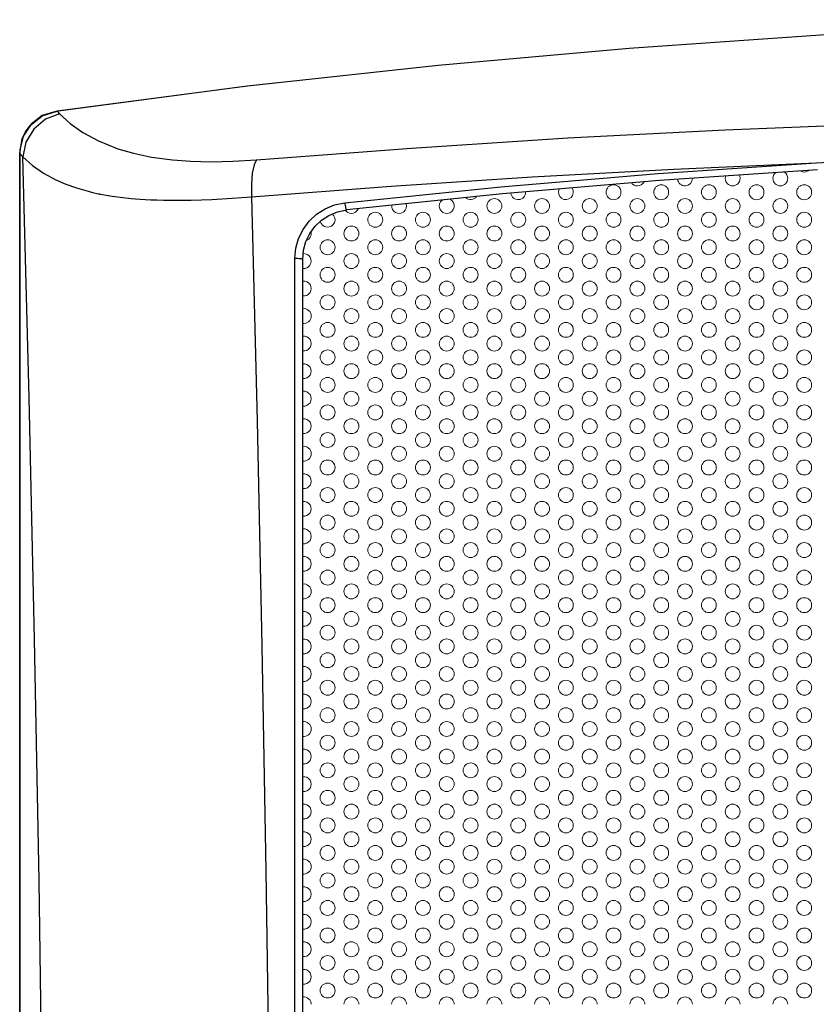
# Model space of a CAD drawing. Units: millimetres. Extents: x 217 to 895, y 361 to 627.
# Drawn here: x 217 to 270, y 560 to 627 of the extents above; entities that cross this region are included whole.
import ezdxf

# ---------------------------------------------------------------- set-up
doc = ezdxf.new("R2010")
doc.units = ezdxf.units.MM
doc.header["$MEASUREMENT"] = 0
doc.layers.add('Grill', color=7, linetype='Continuous', lineweight=9)
doc.layers.add('Visible', color=7, linetype='Continuous', lineweight=25)

msp = doc.modelspace()

# ---------------------------------------------------------------- linework, layer by layer
at = {"layer": 'Grill'}
for centre in [(256.424, 614.957), (259.624, 614.957), (262.824, 614.957), (266.024, 614.957), (269.224, 614.957), (251.624, 614.033), (254.824, 614.033), (261.224, 614.033), (264.424, 614.033), (240.424, 613.11), (243.624, 613.11), (246.824, 613.11), (250.024, 613.11), (253.224, 613.11), (256.424, 613.11), (259.624, 613.11), (262.824, 613.11), (266.024, 613.11), (269.224, 613.11), (242.024, 612.186), (245.224, 612.186), (251.624, 612.186), (254.824, 612.186), (261.224, 612.186), (264.424, 612.186), (237.224, 611.262), (240.424, 611.262), (243.624, 611.262), (246.824, 611.262), (250.024, 611.262), (253.224, 611.262), (256.424, 611.262), (259.624, 611.262), (262.824, 611.262), (266.024, 611.262), (269.224, 611.262), (242.024, 610.338), (245.224, 610.338), (251.624, 610.338), (254.824, 610.338), (261.224, 610.338), (264.424, 610.338), (237.224, 609.414), (240.424, 609.414), (243.624, 609.414), (246.824, 609.414), (250.024, 609.414), (253.224, 609.414), (256.424, 609.414), (259.624, 609.414), (262.824, 609.414), (266.024, 609.414), (269.224, 609.414), (242.024, 608.491), (245.224, 608.491), (251.624, 608.491), (254.824, 608.491), (261.224, 608.491), (264.424, 608.491), (237.224, 607.567), (240.424, 607.567), (243.624, 607.567), (246.824, 607.567), (250.024, 607.567), (253.224, 607.567), (256.424, 607.567), (259.624, 607.567), (262.824, 607.567), (266.024, 607.567), (269.224, 607.567), (237.224, 605.719), (240.424, 605.719), (243.624, 605.719), (246.824, 605.719), (250.024, 605.719), (253.224, 605.719), (256.424, 605.719), (259.624, 605.719), (262.824, 605.719), (266.024, 605.719), (269.224, 605.719), (242.024, 604.796), (245.224, 604.796), (251.624, 604.796), (254.824, 604.796), (261.224, 604.796), (264.424, 604.796), (237.224, 603.872), (240.424, 603.872), (243.624, 603.872), (246.824, 603.872), (250.024, 603.872), (253.224, 603.872), (256.424, 603.872), (259.624, 603.872), (262.824, 603.872), (266.024, 603.872), (269.224, 603.872), (242.024, 602.948), (245.224, 602.948), (251.624, 602.948), (254.824, 602.948), (261.224, 602.948), (264.424, 602.948), (237.224, 602.024), (240.424, 602.024), (243.624, 602.024), (246.824, 602.024), (250.024, 602.024), (253.224, 602.024), (256.424, 602.024), (259.624, 602.024), (262.824, 602.024), (266.024, 602.024), (269.224, 602.024), (242.024, 601.101), (245.224, 601.101), (251.624, 601.101), (254.824, 601.101), (261.224, 601.101), (264.424, 601.101), (237.224, 600.177), (240.424, 600.177), (243.624, 600.177), (246.824, 600.177), (250.024, 600.177), (253.224, 600.177), (256.424, 600.177), (259.624, 600.177), (262.824, 600.177), (266.024, 600.177), (269.224, 600.177), (242.024, 599.253), (245.224, 599.253), (251.624, 599.253), (254.824, 599.253), (261.224, 599.253), (264.424, 599.253), (237.224, 598.329), (240.424, 598.329), (243.624, 598.329), (246.824, 598.329), (250.024, 598.329), (253.224, 598.329), (256.424, 598.329), (259.624, 598.329), (262.824, 598.329), (266.024, 598.329), (269.224, 598.329), (237.224, 596.482), (240.424, 596.482), (243.624, 596.482), (246.824, 596.482), (250.024, 596.482), (253.224, 596.482), (256.424, 596.482), (259.624, 596.482), (262.824, 596.482), (266.024, 596.482), (269.224, 596.482), (242.024, 595.558), (245.224, 595.558), (251.624, 595.558), (254.824, 595.558), (261.224, 595.558), (264.424, 595.558), (237.224, 594.634), (240.424, 594.634), (243.624, 594.634), (246.824, 594.634), (250.024, 594.634), (253.224, 594.634), (256.424, 594.634), (259.624, 594.634), (262.824, 594.634), (266.024, 594.634), (269.224, 594.634), (242.024, 593.711), (245.224, 593.711), (251.624, 593.711), (254.824, 593.711), (261.224, 593.711), (264.424, 593.711), (237.224, 592.787), (240.424, 592.787), (243.624, 592.787), (246.824, 592.787), (250.024, 592.787), (253.224, 592.787), (256.424, 592.787), (259.624, 592.787), (262.824, 592.787), (266.024, 592.787), (269.224, 592.787), (242.024, 591.863), (245.224, 591.863), (251.624, 591.863), (254.824, 591.863), (261.224, 591.863), (264.424, 591.863), (237.224, 590.939), (240.424, 590.939), (243.624, 590.939), (246.824, 590.939), (250.024, 590.939), (253.224, 590.939), (256.424, 590.939), (259.624, 590.939), (262.824, 590.939), (266.024, 590.939), (269.224, 590.939), (242.024, 590.016), (245.224, 590.016), (251.624, 590.016), (254.824, 590.016), (261.224, 590.016), (264.424, 590.016), (237.224, 589.092), (240.424, 589.092), (243.624, 589.092), (246.824, 589.092), (250.024, 589.092), (253.224, 589.092), (256.424, 589.092), (259.624, 589.092), (262.824, 589.092), (266.024, 589.092), (269.224, 589.092), (237.224, 587.244), (240.424, 587.244), (243.624, 587.244), (246.824, 587.244), (250.024, 587.244), (253.224, 587.244), (256.424, 587.244), (259.624, 587.244), (262.824, 587.244), (266.024, 587.244), (269.224, 587.244), (242.024, 586.32), (245.224, 586.32), (251.624, 586.32), (254.824, 586.32), (261.224, 586.32), (264.424, 586.32), (237.224, 585.397), (240.424, 585.397), (243.624, 585.397), (246.824, 585.397), (250.024, 585.397), (253.224, 585.397), (256.424, 585.397), (259.624, 585.397), (262.824, 585.397), (266.024, 585.397), (269.224, 585.397), (242.024, 584.473), (245.224, 584.473), (251.624, 584.473), (254.824, 584.473), (261.224, 584.473), (264.424, 584.473), (237.224, 583.549), (240.424, 583.549), (243.624, 583.549), (246.824, 583.549), (250.024, 583.549), (253.224, 583.549), (256.424, 583.549), (259.624, 583.549), (262.824, 583.549), (266.024, 583.549), (269.224, 583.549), (242.024, 582.625), (245.224, 582.625), (251.624, 582.625), (254.824, 582.625), (261.224, 582.625), (264.424, 582.625), (237.224, 581.702), (240.424, 581.702), (243.624, 581.702), (246.824, 581.702), (250.024, 581.702), (253.224, 581.702), (256.424, 581.702), (259.624, 581.702), (262.824, 581.702), (266.024, 581.702), (269.224, 581.702), (242.024, 580.778), (245.224, 580.778), (251.624, 580.778), (254.824, 580.778), (261.224, 580.778), (264.424, 580.778), (237.224, 579.854), (240.424, 579.854), (243.624, 579.854), (246.824, 579.854), (250.024, 579.854), (253.224, 579.854), (256.424, 579.854), (259.624, 579.854), (262.824, 579.854), (266.024, 579.854), (269.224, 579.854), (237.224, 578.007), (240.424, 578.007), (243.624, 578.007), (246.824, 578.007), (250.024, 578.007), (253.224, 578.007), (256.424, 578.007), (259.624, 578.007), (262.824, 578.007), (266.024, 578.007), (269.224, 578.007), (242.024, 577.083), (245.224, 577.083), (251.624, 577.083), (254.824, 577.083), (261.224, 577.083), (264.424, 577.083), (237.224, 576.159), (240.424, 576.159), (243.624, 576.159), (246.824, 576.159), (250.024, 576.159), (253.224, 576.159), (256.424, 576.159), (259.624, 576.159), (262.824, 576.159), (266.024, 576.159), (269.224, 576.159), (242.024, 575.235), (245.224, 575.235), (251.624, 575.235), (254.824, 575.235), (261.224, 575.235), (264.424, 575.235), (237.224, 574.312), (240.424, 574.312), (243.624, 574.312), (246.824, 574.312), (250.024, 574.312), (253.224, 574.312), (256.424, 574.312), (259.624, 574.312), (262.824, 574.312), (266.024, 574.312), (269.224, 574.312), (242.024, 573.388), (245.224, 573.388), (251.624, 573.388), (254.824, 573.388), (261.224, 573.388), (264.424, 573.388), (237.224, 572.464), (240.424, 572.464), (243.624, 572.464), (246.824, 572.464), (250.024, 572.464), (253.224, 572.464), (256.424, 572.464), (259.624, 572.464), (262.824, 572.464), (266.024, 572.464), (269.224, 572.464), (242.024, 571.54), (245.224, 571.54), (251.624, 571.54), (254.824, 571.54), (261.224, 571.54), (264.424, 571.54), (237.224, 570.617), (240.424, 570.617), (243.624, 570.617), (246.824, 570.617), (250.024, 570.617), (253.224, 570.617), (256.424, 570.617), (259.624, 570.617), (262.824, 570.617), (266.024, 570.617), (269.224, 570.617), (237.224, 568.769), (240.424, 568.769), (243.624, 568.769), (246.824, 568.769), (250.024, 568.769), (253.224, 568.769), (256.424, 568.769), (259.624, 568.769), (262.824, 568.769), (266.024, 568.769), (269.224, 568.769), (242.024, 567.845), (245.224, 567.845), (251.624, 567.845), (254.824, 567.845), (261.224, 567.845), (264.424, 567.845), (237.224, 566.922), (240.424, 566.922), (243.624, 566.922), (246.824, 566.922), (250.024, 566.922), (253.224, 566.922), (256.424, 566.922), (259.624, 566.922), (262.824, 566.922), (266.024, 566.922), (269.224, 566.922), (242.024, 565.998), (245.224, 565.998), (251.624, 565.998), (254.824, 565.998), (261.224, 565.998), (264.424, 565.998), (237.224, 565.074), (240.424, 565.074), (243.624, 565.074), (246.824, 565.074), (250.024, 565.074), (253.224, 565.074), (256.424, 565.074), (259.624, 565.074), (262.824, 565.074), (266.024, 565.074), (269.224, 565.074), (242.024, 564.15), (245.224, 564.15), (251.624, 564.15), (254.824, 564.15), (261.224, 564.15), (264.424, 564.15), (237.224, 563.226), (240.424, 563.226), (243.624, 563.226), (246.824, 563.226), (250.024, 563.226), (253.224, 563.226), (256.424, 563.226), (259.624, 563.226), (262.824, 563.226), (266.024, 563.226), (269.224, 563.226), (242.024, 562.303), (245.224, 562.303), (251.624, 562.303), (254.824, 562.303), (261.224, 562.303), (264.424, 562.303), (237.224, 561.379), (240.424, 561.379), (243.624, 561.379), (246.824, 561.379), (250.024, 561.379), (253.224, 561.379), (256.424, 561.379), (259.624, 561.379), (262.824, 561.379), (266.024, 561.379), (269.224, 561.379)]:
    msp.add_circle(centre, 0.5, dxfattribs=at)
for centre, start, end in [((261.224, 615.881), 186.29642, 0), ((261.224, 615.881), 0, 1.45661), ((264.424, 615.881), 160.89352, 180), ((264.424, 615.881), 180, 0), ((264.424, 615.881), 0, 26.85951), ((267.624, 615.881), 128.47629, 180), ((267.624, 615.881), 180, 270), ((267.624, 615.881), 270, 0), ((267.624, 615.881), 0, 59.27674), ((269.224, 616.805), 237.37247, 310.38056), ((253.224, 614.957), 154.74039, 34.98484), ((258.024, 615.881), 216.54863, 270), ((258.024, 615.881), 270, 333.17659), ((246.824, 614.957), 226.80716, 324.87187), ((250.024, 614.957), 187.19296, 2.53226), ((242.024, 614.033), 173.97644, 17.70259), ((245.224, 614.033), 126.88867, 64.79037), ((248.424, 614.033), 90, 270), ((248.424, 614.033), 270, 90), ((258.024, 614.033), 90, 270), ((258.024, 614.033), 270, 90), ((267.624, 614.033), 90, 270), ((267.624, 614.033), 270, 90), ((237.224, 613.11), 192.19008, 51.13354), ((238.824, 614.033), 213.80876, 270), ((238.824, 614.033), 270, 339.37919), ((238.824, 612.186), 90, 270), ((238.824, 612.186), 270, 90), ((248.424, 612.186), 90, 270), ((248.424, 612.186), 270, 90), ((258.024, 612.186), 90, 270), ((258.024, 612.186), 270, 90), ((267.624, 612.186), 90, 270), ((267.624, 612.186), 270, 90), ((235.624, 612.186), 290.75165, 13.05686), ((235.624, 610.338), 261.57073, 94.4832), ((238.824, 610.338), 90, 270), ((238.824, 610.338), 270, 90), ((248.424, 610.338), 90, 270), ((248.424, 610.338), 270, 90), ((258.024, 610.338), 90, 270), ((258.024, 610.338), 270, 90), ((267.624, 610.338), 90, 270), ((267.624, 610.338), 270, 90), ((235.624, 608.491), 261.57073, 98.42927), ((238.824, 608.491), 90, 270), ((238.824, 608.491), 270, 90), ((248.424, 608.491), 90, 270), ((248.424, 608.491), 270, 90), ((258.024, 608.491), 90, 270), ((258.024, 608.491), 270, 90), ((267.624, 608.491), 90, 270), ((267.624, 608.491), 270, 90), ((235.624, 606.643), 0, 98.42927), ((235.624, 606.643), 261.57073, 0), ((238.824, 606.643), 90, 180), ((238.824, 606.643), 180, 270), ((238.824, 606.643), 0, 90), ((238.824, 606.643), 270, 0), ((242.024, 606.643), 0, 180), ((242.024, 606.643), 180, 0), ((245.224, 606.643), 0, 180), ((245.224, 606.643), 180, 0), ((248.424, 606.643), 90, 180), ((248.424, 606.643), 180, 270), ((248.424, 606.643), 0, 90), ((248.424, 606.643), 270, 0), ((251.624, 606.643), 0, 180), ((251.624, 606.643), 180, 0), ((254.824, 606.643), 0, 180), ((254.824, 606.643), 180, 0), ((258.024, 606.643), 90, 180), ((258.024, 606.643), 180, 270), ((258.024, 606.643), 0, 90), ((258.024, 606.643), 270, 0), ((261.224, 606.643), 0, 180), ((261.224, 606.643), 180, 0), ((264.424, 606.643), 0, 180), ((264.424, 606.643), 180, 0), ((267.624, 606.643), 90, 180), ((267.624, 606.643), 180, 270), ((267.624, 606.643), 0, 90), ((267.624, 606.643), 270, 0), ((235.624, 604.796), 261.57073, 98.42927), ((238.824, 604.796), 90, 270), ((238.824, 604.796), 270, 90), ((248.424, 604.796), 90, 270), ((248.424, 604.796), 270, 90), ((258.024, 604.796), 90, 270), ((258.024, 604.796), 270, 90), ((267.624, 604.796), 90, 270), ((267.624, 604.796), 270, 90), ((235.624, 602.948), 261.57073, 98.42927), ((238.824, 602.948), 90, 270), ((238.824, 602.948), 270, 90), ((248.424, 602.948), 90, 270), ((248.424, 602.948), 270, 90), ((258.024, 602.948), 90, 270), ((258.024, 602.948), 270, 90), ((267.624, 602.948), 90, 270), ((267.624, 602.948), 270, 90), ((235.624, 601.101), 261.57073, 98.42927), ((238.824, 601.101), 90, 270), ((238.824, 601.101), 270, 90), ((248.424, 601.101), 90, 270), ((248.424, 601.101), 270, 90), ((258.024, 601.101), 90, 270), ((258.024, 601.101), 270, 90), ((267.624, 601.101), 90, 270), ((267.624, 601.101), 270, 90), ((235.624, 599.253), 261.57073, 98.42927), ((238.824, 599.253), 90, 270), ((238.824, 599.253), 270, 90), ((248.424, 599.253), 90, 270), ((248.424, 599.253), 270, 90), ((258.024, 599.253), 90, 270), ((258.024, 599.253), 270, 90), ((267.624, 599.253), 90, 270), ((267.624, 599.253), 270, 90), ((235.624, 597.406), 0, 98.42927), ((235.624, 597.406), 261.57073, 0), ((238.824, 597.406), 90, 180), ((238.824, 597.406), 180, 270), ((238.824, 597.406), 0, 90), ((238.824, 597.406), 270, 0), ((242.024, 597.406), 0, 180), ((242.024, 597.406), 180, 0), ((245.224, 597.406), 0, 180), ((245.224, 597.406), 180, 0), ((248.424, 597.406), 90, 180), ((248.424, 597.406), 180, 270), ((248.424, 597.406), 0, 90), ((248.424, 597.406), 270, 0), ((251.624, 597.406), 0, 180), ((251.624, 597.406), 180, 0), ((254.824, 597.406), 0, 180), ((254.824, 597.406), 180, 0), ((258.024, 597.406), 90, 180), ((258.024, 597.406), 180, 270), ((258.024, 597.406), 0, 90), ((258.024, 597.406), 270, 0), ((261.224, 597.406), 0, 180), ((261.224, 597.406), 180, 0), ((264.424, 597.406), 0, 180), ((264.424, 597.406), 180, 0), ((267.624, 597.406), 90, 180), ((267.624, 597.406), 180, 270), ((267.624, 597.406), 0, 90), ((267.624, 597.406), 270, 0), ((235.624, 595.558), 261.57073, 98.42927), ((238.824, 595.558), 90, 270), ((238.824, 595.558), 270, 90), ((248.424, 595.558), 90, 270), ((248.424, 595.558), 270, 90), ((258.024, 595.558), 90, 270), ((258.024, 595.558), 270, 90), ((267.624, 595.558), 90, 270), ((267.624, 595.558), 270, 90), ((235.624, 593.711), 261.57073, 98.42927), ((238.824, 593.711), 90, 270), ((238.824, 593.711), 270, 90), ((248.424, 593.711), 90, 270), ((248.424, 593.711), 270, 90), ((258.024, 593.711), 90, 270), ((258.024, 593.711), 270, 90), ((267.624, 593.711), 90, 270), ((267.624, 593.711), 270, 90), ((235.624, 591.863), 261.57073, 98.42927), ((238.824, 591.863), 90, 270), ((238.824, 591.863), 270, 90), ((248.424, 591.863), 90, 270), ((248.424, 591.863), 270, 90), ((258.024, 591.863), 90, 270), ((258.024, 591.863), 270, 90), ((267.624, 591.863), 90, 270), ((267.624, 591.863), 270, 90), ((235.624, 590.016), 261.57073, 98.42927), ((238.824, 590.016), 90, 270), ((238.824, 590.016), 270, 90), ((248.424, 590.016), 90, 270), ((248.424, 590.016), 270, 90), ((258.024, 590.016), 90, 270), ((258.024, 590.016), 270, 90), ((267.624, 590.016), 90, 270), ((267.624, 590.016), 270, 90), ((235.624, 588.168), 0, 98.42927), ((235.624, 588.168), 261.57073, 0), ((238.824, 588.168), 90, 180), ((238.824, 588.168), 180, 270), ((238.824, 588.168), 0, 90), ((238.824, 588.168), 270, 0), ((242.024, 588.168), 0, 180), ((242.024, 588.168), 180, 0), ((245.224, 588.168), 0, 180), ((245.224, 588.168), 180, 0), ((248.424, 588.168), 90, 180), ((248.424, 588.168), 180, 270), ((248.424, 588.168), 0, 90), ((248.424, 588.168), 270, 0), ((251.624, 588.168), 0, 180), ((251.624, 588.168), 180, 0), ((254.824, 588.168), 0, 180), ((254.824, 588.168), 180, 0), ((258.024, 588.168), 90, 180), ((258.024, 588.168), 180, 270), ((258.024, 588.168), 0, 90), ((258.024, 588.168), 270, 0), ((261.224, 588.168), 0, 180), ((261.224, 588.168), 180, 0), ((264.424, 588.168), 0, 180), ((264.424, 588.168), 180, 0), ((267.624, 588.168), 90, 180), ((267.624, 588.168), 180, 270), ((267.624, 588.168), 0, 90), ((267.624, 588.168), 270, 0), ((235.624, 586.32), 261.57073, 98.42927), ((238.824, 586.32), 90, 270), ((238.824, 586.32), 270, 90), ((248.424, 586.32), 90, 270), ((248.424, 586.32), 270, 90), ((258.024, 586.32), 90, 270), ((258.024, 586.32), 270, 90), ((267.624, 586.32), 90, 270), ((267.624, 586.32), 270, 90), ((235.624, 584.473), 261.57073, 98.42927), ((238.824, 584.473), 90, 270), ((238.824, 584.473), 270, 90), ((248.424, 584.473), 90, 270), ((248.424, 584.473), 270, 90), ((258.024, 584.473), 90, 270), ((258.024, 584.473), 270, 90), ((267.624, 584.473), 90, 270), ((267.624, 584.473), 270, 90), ((235.624, 582.625), 261.57073, 98.42927), ((238.824, 582.625), 90, 270), ((238.824, 582.625), 270, 90), ((248.424, 582.625), 90, 270), ((248.424, 582.625), 270, 90), ((258.024, 582.625), 90, 270), ((258.024, 582.625), 270, 90), ((267.624, 582.625), 90, 270), ((267.624, 582.625), 270, 90), ((235.624, 580.778), 261.57073, 98.42927), ((238.824, 580.778), 90, 270), ((238.824, 580.778), 270, 90), ((248.424, 580.778), 90, 270), ((248.424, 580.778), 270, 90), ((258.024, 580.778), 90, 270), ((258.024, 580.778), 270, 90), ((267.624, 580.778), 90, 270), ((267.624, 580.778), 270, 90), ((235.624, 578.93), 0, 98.42927), ((235.624, 578.93), 261.57073, 0), ((238.824, 578.93), 90, 180), ((238.824, 578.93), 180, 270), ((238.824, 578.93), 0, 90), ((238.824, 578.93), 270, 0), ((242.024, 578.93), 0, 180), ((242.024, 578.93), 180, 0), ((245.224, 578.93), 0, 180), ((245.224, 578.93), 180, 0), ((248.424, 578.93), 90, 180), ((248.424, 578.93), 180, 270), ((248.424, 578.93), 0, 90), ((248.424, 578.93), 270, 0), ((251.624, 578.93), 0, 180), ((251.624, 578.93), 180, 0), ((254.824, 578.93), 0, 180), ((254.824, 578.93), 180, 0), ((258.024, 578.93), 90, 180), ((258.024, 578.93), 180, 270), ((258.024, 578.93), 0, 90), ((258.024, 578.93), 270, 0), ((261.224, 578.93), 0, 180), ((261.224, 578.93), 180, 0), ((264.424, 578.93), 0, 180), ((264.424, 578.93), 180, 0), ((267.624, 578.93), 90, 180), ((267.624, 578.93), 180, 270), ((267.624, 578.93), 0, 90), ((267.624, 578.93), 270, 0), ((235.624, 577.083), 261.57073, 98.42927), ((238.824, 577.083), 90, 270), ((238.824, 577.083), 270, 90), ((248.424, 577.083), 90, 270), ((248.424, 577.083), 270, 90), ((258.024, 577.083), 90, 270), ((258.024, 577.083), 270, 90), ((267.624, 577.083), 90, 270), ((267.624, 577.083), 270, 90), ((235.624, 575.235), 261.57073, 98.42927), ((238.824, 575.235), 90, 270), ((238.824, 575.235), 270, 90), ((248.424, 575.235), 90, 270), ((248.424, 575.235), 270, 90), ((258.024, 575.235), 90, 270), ((258.024, 575.235), 270, 90), ((267.624, 575.235), 90, 270), ((267.624, 575.235), 270, 90), ((235.624, 573.388), 261.57073, 98.42927), ((238.824, 573.388), 90, 270), ((238.824, 573.388), 270, 90), ((248.424, 573.388), 90, 270), ((248.424, 573.388), 270, 90), ((258.024, 573.388), 90, 270), ((258.024, 573.388), 270, 90), ((267.624, 573.388), 90, 270), ((267.624, 573.388), 270, 90), ((235.624, 571.54), 261.57073, 98.42927), ((238.824, 571.54), 90, 270), ((238.824, 571.54), 270, 90), ((248.424, 571.54), 90, 270), ((248.424, 571.54), 270, 90), ((258.024, 571.54), 90, 270), ((258.024, 571.54), 270, 90), ((267.624, 571.54), 90, 270), ((267.624, 571.54), 270, 90), ((235.624, 569.693), 0, 98.42927), ((235.624, 569.693), 261.57073, 0), ((238.824, 569.693), 90, 180), ((238.824, 569.693), 180, 270), ((238.824, 569.693), 0, 90), ((238.824, 569.693), 270, 0), ((242.024, 569.693), 0, 180), ((242.024, 569.693), 180, 0), ((245.224, 569.693), 0, 180), ((245.224, 569.693), 180, 0), ((248.424, 569.693), 90, 180), ((248.424, 569.693), 180, 270), ((248.424, 569.693), 0, 90), ((248.424, 569.693), 270, 0), ((251.624, 569.693), 0, 180), ((251.624, 569.693), 180, 0), ((254.824, 569.693), 0, 180), ((254.824, 569.693), 180, 0), ((258.024, 569.693), 90, 180), ((258.024, 569.693), 180, 270), ((258.024, 569.693), 0, 90), ((258.024, 569.693), 270, 0), ((261.224, 569.693), 0, 180), ((261.224, 569.693), 180, 0), ((264.424, 569.693), 0, 180), ((264.424, 569.693), 180, 0), ((267.624, 569.693), 90, 180), ((267.624, 569.693), 180, 270), ((267.624, 569.693), 0, 90), ((267.624, 569.693), 270, 0), ((235.624, 567.845), 261.57073, 98.42927), ((238.824, 567.845), 90, 270), ((238.824, 567.845), 270, 90), ((248.424, 567.845), 90, 270), ((248.424, 567.845), 270, 90), ((258.024, 567.845), 90, 270), ((258.024, 567.845), 270, 90), ((267.624, 567.845), 90, 270), ((267.624, 567.845), 270, 90), ((235.624, 565.998), 261.57073, 98.42927), ((238.824, 565.998), 90, 270), ((238.824, 565.998), 270, 90), ((248.424, 565.998), 90, 270), ((248.424, 565.998), 270, 90), ((258.024, 565.998), 90, 270), ((258.024, 565.998), 270, 90), ((267.624, 565.998), 90, 270), ((267.624, 565.998), 270, 90), ((235.624, 564.15), 261.57073, 98.42927), ((238.824, 564.15), 90, 270), ((238.824, 564.15), 270, 90), ((248.424, 564.15), 90, 270), ((248.424, 564.15), 270, 90), ((258.024, 564.15), 90, 270), ((258.024, 564.15), 270, 90), ((267.624, 564.15), 90, 270), ((267.624, 564.15), 270, 90), ((235.624, 562.303), 261.57073, 98.42927), ((238.824, 562.303), 90, 270), ((238.824, 562.303), 270, 90), ((248.424, 562.303), 90, 270), ((248.424, 562.303), 270, 90), ((258.024, 562.303), 90, 270), ((258.024, 562.303), 270, 90), ((267.624, 562.303), 90, 270), ((267.624, 562.303), 270, 90), ((235.624, 560.455), 0, 98.42927), ((238.824, 560.455), 90, 180), ((238.824, 560.455), 0, 90), ((242.024, 560.455), 0, 180), ((245.224, 560.455), 0, 180), ((248.424, 560.455), 90, 180), ((248.424, 560.455), 0, 90), ((251.624, 560.455), 0, 180), ((254.824, 560.455), 0, 180), ((258.024, 560.455), 90, 180), ((258.024, 560.455), 0, 90), ((261.224, 560.455), 0, 180), ((264.424, 560.455), 0, 180), ((267.624, 560.455), 90, 180), ((267.624, 560.455), 0, 90)]:
    msp.add_arc(centre, 0.5, start, end, dxfattribs=at)
at = {"layer": 'Visible'}
for points in [[(394.044, 620.397), (381.843, 621.996), (369.619, 623.355), (357.377, 624.472), (345.12, 625.349), (332.853, 625.986), (320.58, 626.381), (308.304, 626.536), (296.028, 626.45), (283.17, 626.101), (270.317, 625.489), (257.475, 624.613), (244.648, 623.472), (231.841, 622.066), (219.058, 620.397)], [(234.115, 622.315), (231.819, 622.064), (218.972, 620.385)], [(216.551, 617.545), (216.726, 618.559), (216.945, 619.013), (217.251, 619.431), (218.057, 620.078), (219.058, 620.397)], [(218.972, 620.385), (218.069, 620.096), (217.311, 619.522), (216.788, 618.728), (216.559, 617.812), (216.551, 617.6)], [(219.232, 620.219), (218.278, 619.856), (217.493, 619.196), (216.968, 618.318), (216.764, 617.324)], [(219.058, 620.397), (219.232, 620.219)], [(219.232, 620.219), (219.936, 619.578), (220.795, 618.966), (221.848, 618.395), (223.149, 617.878), (224.191, 617.576), (225.404, 617.32), (226.822, 617.126), (228.037, 617.035), (229.388, 617), (230.869, 617.031), (232.458, 617.131)], [(232.458, 617.131), (242.863, 617.923), (253.351, 618.596), (263.909, 619.149), (274.521, 619.579), (285.175, 619.888), (295.856, 620.073), (306.551, 620.134), (317.246, 620.073), (327.928, 619.888), (338.581, 619.579), (349.193, 619.149), (359.751, 618.596), (370.24, 617.923), (380.644, 617.131)], [(270.038, 616.939), (280.436, 617.494), (290.868, 617.864), (301.321, 618.049), (311.781, 618.049), (322.234, 617.864), (332.666, 617.494), (343.064, 616.939)], [(216.551, 617.6), (216.551, 395.477)], [(216.551, 617.545), (216.764, 617.324)], [(216.551, 395.531), (216.551, 617.545)], [(216.764, 395.753), (217.136, 409.574), (217.458, 423.416), (217.73, 437.28), (217.952, 451.167), (218.125, 465.075), (218.247, 478.756), (218.32, 492.458), (218.345, 506.181), (218.322, 519.906), (218.232, 536.217), (218.075, 552.498), (217.849, 568.749), (217.556, 584.97), (217.194, 601.162), (216.764, 617.324)], [(216.764, 617.324), (217.419, 616.752), (218.158, 616.241), (218.981, 615.793), (219.654, 615.499), (220.373, 615.241), (221.138, 615.019), (221.537, 614.922), (221.741, 614.877), (221.844, 614.855), (221.895, 614.844), (221.921, 614.839), (221.934, 614.837), (221.94, 614.835), (221.943, 614.834), (221.945, 614.834), (221.946, 614.834), (221.946, 614.834), (221.947, 614.834), (222.109, 614.803), (222.361, 614.758), (222.762, 614.694), (223.308, 614.62), (224.029, 614.542), (224.319, 614.517), (224.635, 614.492), (224.979, 614.471), (225.355, 614.451), (225.766, 614.435), (226.213, 614.423), (226.7, 614.417), (228.069, 614.428), (229.459, 614.476), (230.823, 614.552), (232.114, 614.645)], [(232.458, 617.131), (232.292, 616.805), (232.169, 616.233), (232.108, 615.477), (232.114, 614.645)], [(232.114, 614.645), (241.503, 615.364), (250.96, 615.987), (260.475, 616.512), (270.038, 616.939)], [(238.377, 614.25), (248.854, 615.322), (259.414, 616.219), (270.038, 616.939)], [(270.113, 616.462), (259.502, 615.743), (248.969, 614.847), (238.517, 613.778)], [(232.114, 614.645), (232.495, 599.606), (232.818, 584.523), (233.084, 569.405), (233.294, 554.257), (233.446, 539.088), (233.54, 523.902), (233.577, 508.709), (233.557, 493.515), (233.474, 477.604), (233.327, 461.707), (233.118, 445.834), (232.846, 429.991), (232.511, 414.188), (232.114, 398.432)], [(235.036, 610.521), (235.097, 611.199), (235.281, 611.854), (235.579, 612.464), (235.982, 613.011), (236.48, 613.478), (237.056, 613.848), (237.698, 614.111), (238.377, 614.25)], [(238.377, 614.25), (238.387, 614.153), (238.401, 614.061), (238.417, 613.982), (238.434, 613.917), (238.452, 613.862), (238.473, 613.817), (238.495, 613.787), (238.517, 613.778)], [(235.551, 610.465), (235.607, 611.073), (235.772, 611.657), (236.036, 612.197), (236.39, 612.676), (236.806, 613.071), (237.306, 613.401), (237.881, 613.644), (238.517, 613.778)], [(235.036, 610.521), (235.138, 610.523), (235.235, 610.521), (235.32, 610.517), (235.391, 610.511), (235.451, 610.502), (235.503, 610.492), (235.538, 610.479), (235.551, 610.465)], [(235.036, 402.555), (235.036, 419.11), (235.036, 435.707), (235.036, 452.34), (235.036, 468.999), (235.036, 485.677), (235.036, 502.365), (235.036, 519.056), (235.036, 534.35), (235.036, 549.633), (235.036, 564.898), (235.036, 580.138), (235.036, 595.348), (235.036, 610.521)], [(235.551, 402.611), (235.551, 419.114), (235.551, 435.641), (235.551, 452.191), (235.551, 468.766), (235.551, 485.365), (235.551, 501.989), (235.551, 518.717), (235.551, 534.06), (235.551, 549.382), (235.551, 564.684), (235.551, 579.965), (235.551, 595.225), (235.551, 610.465)]]:
    msp.add_lwpolyline(points, dxfattribs=at)

doc.saveas('drawing.dxf')
